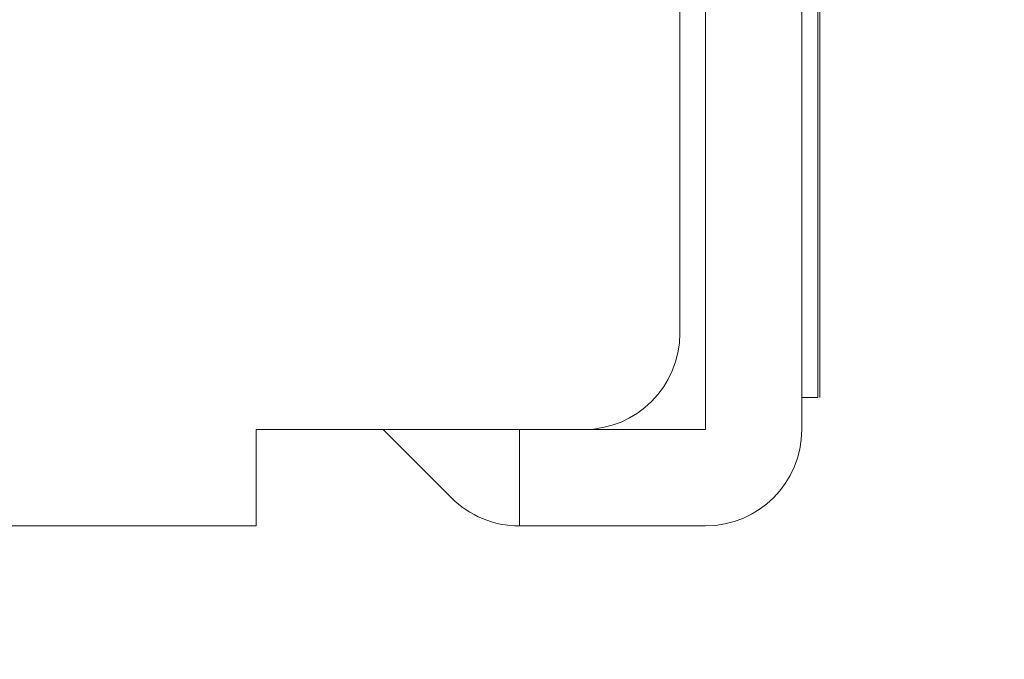
# Model space of a CAD drawing. Units: millimetres. Extents: x 0 to 420, y 0 to 297.
# Drawn here: x 252 to 267, y 86 to 96 of the extents above; entities that cross this region are included whole.
import ezdxf

# ---------------------------------------------------------------- set-up
doc = ezdxf.new("R2010")
doc.units = ezdxf.units.MM
doc.layers.get('0').update_dxf_attribs({"linetype": 'CONTINUOUS', "lineweight": 13})
doc.layers.get('Defpoints').update_dxf_attribs({"linetype": 'CONTINUOUS', "lineweight": 13})
doc.layers.add('Dimension', color=1, linetype='CONTINUOUS', lineweight=9)
doc.styles.get("Standard").update_dxf_attribs({"font": 'romans.shx'})
doc.dimstyles.new('yutana', dxfattribs={"dimtxt": 3.5, "dimasz": 3, "dimexe": 1, "dimexo": 0.6, "dimgap": 1.5, "dimtad": 1, "dimdec": 1, "dimzin": 0, "dimdsep": 46, "dimtxsty": 'Standard', "dimcen": 0, "dimadec": 0, "dimazin": 0, "dimtp": 0.01, "dimtm": 0.01, "dimtfac": 1, "dimtdec": 1, "dimtmove": 0, "dimatfit": 3, "dimfxl": 1, "dimtolj": 1, "dimtzin": 0, "dimlwd": 0, "dimlwe": 0, "dimarcsym": 0})

# ---------------------------------------------------------------- blocks, each defined once
blk = doc.blocks.new('*D4')
at = {"layer": 'Defpoints', "color": 0}
for p in [(157.555, 164.75), (282.455, 109.573), (282.455, 68.05)]:
    blk.add_point(p, dxfattribs=at)
at = {"layer": 'Dimension', "color": 0, "lineweight": 0}
for p, q in [((157.555, 163.55), (157.555, 66.05)), ((282.455, 108.373), (282.455, 66.05)), ((163.555, 68.05), (276.455, 68.05))]:
    blk.add_line(p, q, dxfattribs=at)
at = {"layer": 'Dimension', "color": 0}
for points in [[(163.555, 69.05), (163.555, 67.05), (157.555, 68.05)], [(276.455, 67.05), (276.455, 69.05), (282.455, 68.05)]]:
    blk.add_solid(points, dxfattribs=at)
at = {"layer": 'Dimension', "color": 0, "ltscale": 5, "insert": (220.005, 73.55), "char_height": 5, "attachment_point": 5}
blk.add_mtext('\\A1;125.0', dxfattribs=at)

msp = doc.modelspace()

# ---------------------------------------------------------------- linework, layer by layer
at = {"color": 0, "linetype": 'Continuous', "lineweight": 0}
for p, q in [((264.204, 90.05), (264.204, 168.36)), ((262.055, 91.05), (262.055, 147.55)), ((262.455, 89.55), (262.455, 147.55)), ((263.955, 89.55), (263.955, 146.904)), ((264.234, 90.05), (264.234, 127.215)), ((264.204, 90.05), (263.955, 90.05)), ((255.455, 89.55), (260.555, 89.55)), ((255.455, 89.55), (255.455, 88.05)), ((258.494, 88.489), (257.434, 89.55)), ((259.555, 89.55), (262.455, 89.55)), ((259.555, 89.55), (259.555, 88.05)), ((255.455, 88.05), (164.655, 88.05)), ((259.555, 88.05), (262.455, 88.05))]:
    msp.add_line(p, q, dxfattribs=at)
for centre, start, end in [((260.555, 91.05), 270, 0), ((262.455, 89.55), 270, 0), ((259.555, 89.55), 225, 270)]:
    msp.add_arc(centre, 1.5, start, end, dxfattribs=at)

# ---------------------------------------------------------------- dimensions: what is measured, and where the dimension line sits
at = {"layer": 'Dimension'}
dim = msp.add_linear_dim(base=(282.455, 68.05), p1=(157.555, 164.75), p2=(282.455, 109.573), text='125.0', dimstyle='yutana', override={"dimscale": 2, "dimtxt": 2.5, "dimasz": 3}, dxfattribs=at)
dim.commit()
dim.dimension.update_dxf_attribs({"geometry": '*D4', "text_midpoint": (220.005, 73.55)})

doc.saveas('drawing.dxf')
